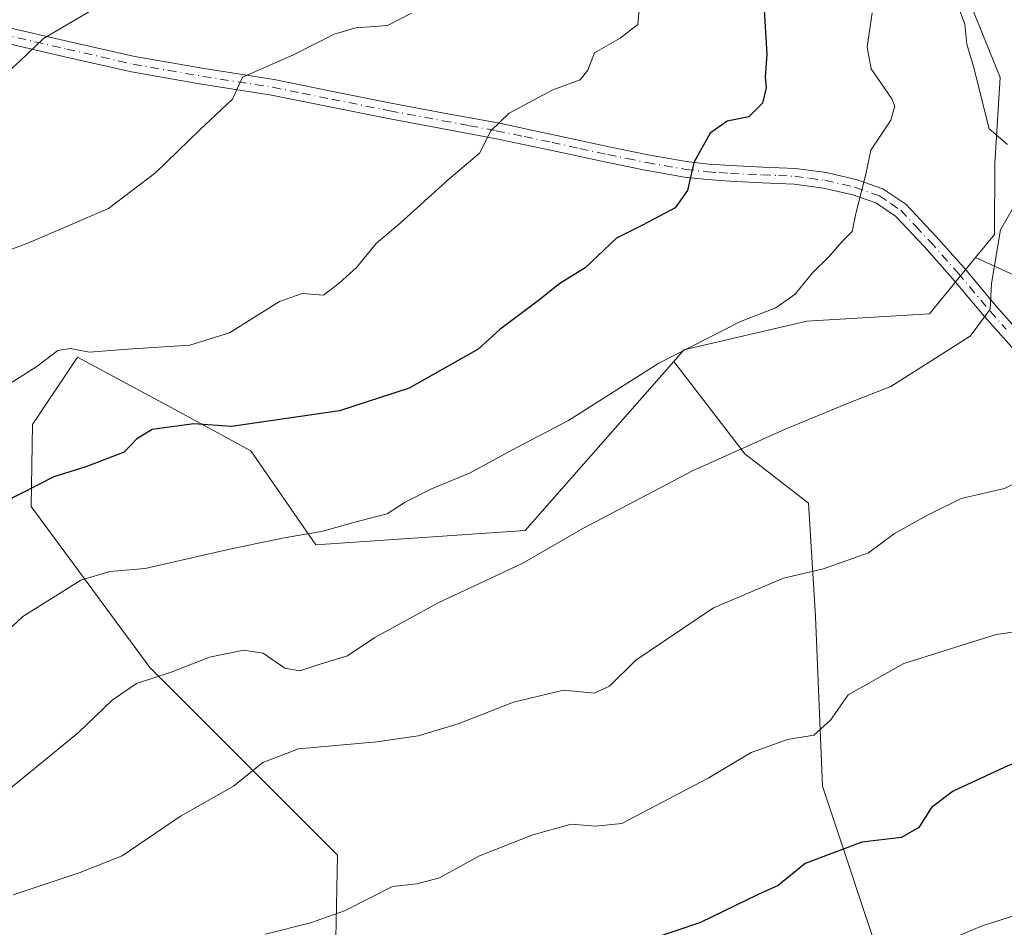
# Model space of a CAD drawing. Units: metres. Extents: x 620809 to 624254, y 4745686 to 4748060.
# Drawn here: x 622961 to 623113, y 4746242 to 4746383 of the extents above; entities that cross this region are included whole.
import ezdxf

# ---------------------------------------------------------------- set-up
doc = ezdxf.new("R2010")
doc.units = ezdxf.units.M
doc.header["$MEASUREMENT"] = 0
doc.linetypes.add('DGN Style 4', pattern=[2.6384748266838614, 1.318413404963828, -0.6592067024819142, 0.001648016756204785, -0.6592067024819142])
for name, color, linetype, lineweight in [('Arbolado forestal CxS', 92, 'Continuous', 0), ('Camino Cxs', 7, 'Continuous', 0), ('Camino eje', 30, 'DGN Style 4', 13), ('Curva de nivel maestra', 30, 'Continuous', 30), ('Curva de nivel normal', 30, 'Continuous', 0), ('Pastizal CxS', 92, 'Continuous', 0)]:
    doc.layers.add(name, color=color, linetype=linetype, lineweight=lineweight)

# ---------------------------------------------------------------- blocks, each defined once
blk = doc.blocks.new('*U6')
at = {"layer": 'Arbolado forestal CxS', "color": 92, "linetype": 'Continuous', "lineweight": 0}
blk.add_polyline3d([(623107.9407000003, 4746385.804099999, 813.7692999999999), (623112.7763, 4746373.890100001, 813.8950000000042), (623111.9408999998, 4746360.520099999, 815.1931000000042), (623111.8677000003, 4746349.5461, 815.5038000000059), (623108.9508999997, 4746345.9793, 816.0944000000018), (623101.7893000003, 4746337.222300001, 817.4468999999954), (623082.7534999996, 4746336.101500001, 819.3594000000013), (623063.7175000003, 4746331.6209, 820.3423999999941), (623062.1467000004, 4746329.834899999, 820.113599999997), (623039.0818999996, 4746303.611099999, 816.8770999999979), (623006.6079000002, 4746301.3707, 819.8695000000008), (622996.5301000001, 4746315.935699999, 824.0935000000028), (622984.1725000005, 4746322.665899999, 826.8904999999941), (622969.6568999998, 4746330.5011, 830.357600000003), (622962.6513, 4746320.056100001, 828.2756999999983), (622962.4303000001, 4746307.3409, 824.8092000000034), (622980.8525, 4746282.323899999, 815.9955999999949), (623009.9656999996, 4746253.193700001, 806.8687000000064), (623009.7352999998, 4746240.267899999, 804.5537999999942)], dxfattribs=at)

msp = doc.modelspace()

# ---------------------------------------------------------------- linework, layer by layer
at = {"layer": 'Arbolado forestal CxS', "color": 92, "linetype": 'Continuous', "lineweight": 0}
for points in [[(622967.4219000004, 4746534.4133, 846.4398999999976), (623019.9937000005, 4746463.9737, 837.382500000007), (623039.0292999997, 4746442.685699999, 832.590200000006), (623084.9392999997, 4746412.4343, 819.0139000000055), (623095.2578999996, 4746404.450300001, 815.8524000000034), (623107.9407000003, 4746385.804099999, 813.7692999999999), (623112.7763, 4746373.890100001, 813.8950000000042), (623111.9408999998, 4746360.520099999, 815.1931000000042), (623111.8677000003, 4746349.5461, 815.5038000000059), (623108.9508999997, 4746345.9793, 816.0944000000018)], [(622967.4219000004, 4746534.4133, 846.4398999999976), (623019.9937000005, 4746463.9737, 837.382500000007), (623039.0292999997, 4746442.685699999, 832.590200000006), (623084.9392999997, 4746412.4343, 819.0139000000055), (623095.2578999996, 4746404.450300001, 815.8524000000034), (623107.9407000003, 4746385.804099999, 813.7692999999999), (623112.7763, 4746373.890100001, 813.8950000000042), (623111.9408999998, 4746360.520099999, 815.1931000000042), (623111.8677000003, 4746349.5461, 815.5038000000059), (623108.9508999997, 4746345.9793, 816.0944000000018)], [(623295.8431000002, 4746391.9509, 775.1371999999974), (623313.3413000006, 4746362.024700001, 768.4698000000063), (623317.7078999998, 4746345.012700001, 765.6499999999943), (623309.5387000004, 4746342.2039, 765.5840000000027), (623273.1061000006, 4746348.636299999, 769.4085000000051), (623269.9095000001, 4746347.5371, 769.3312000000006), (623264.9369000001, 4746345.827099999, 769.5565999999964), (623252.9499000004, 4746304.136499999, 774.8010000000068), (623254.3596999999, 4746294.0033, 775.8084999999992), (623231.2339000005, 4746301.2303, 783.3436999999976), (623211.4716999996, 4746322.0913, 786.702900000004), (623196.1010999996, 4746344.0503, 788.5602999999975), (623185.1224999996, 4746366.0089, 790.178899999999), (623166.4578999998, 4746380.282299999, 795.3169999999955), (623149.9886999996, 4746368.2051, 800.9523000000045), (623144.4984999998, 4746345.148700001, 807.4106000000029), (623120.3438999997, 4746340.757300001, 813.3671000000032), (623108.9508999997, 4746345.9793, 816.0944000000018), (623111.8677000003, 4746349.5461, 815.5038000000059), (623111.9408999998, 4746360.520099999, 815.1931000000042), (623112.7763, 4746373.890100001, 813.8950000000042), (623107.9407000003, 4746385.804099999, 813.7692999999999)], [(623108.9508999997, 4746345.9793, 816.0944000000018), (623120.3438999997, 4746340.757300001, 813.3671000000032), (623144.4984999998, 4746345.148700001, 807.4106000000029), (623149.9886999996, 4746368.2051, 800.9523000000045), (623166.4578999998, 4746380.282299999, 795.3169999999955), (623185.1224999996, 4746366.0089, 790.178899999999), (623196.1010999996, 4746344.0503, 788.5602999999975), (623211.4716999996, 4746322.0913, 786.702900000004), (623231.2339000005, 4746301.2303, 783.3436999999976), (623254.3596999999, 4746294.0033, 775.8084999999992)], [(623108.9508999997, 4746345.9793, 816.0944000000018), (623101.7893000003, 4746337.222300001, 817.4468999999954), (623082.7534999996, 4746336.101500001, 819.3594000000013), (623063.7175000003, 4746331.6209, 820.3423999999941), (623062.1467000004, 4746329.834899999, 820.113599999997)], [(623009.7352999998, 4746240.267899999, 804.5537999999942), (623009.9656999996, 4746253.193700001, 806.8687000000064), (622980.8525, 4746282.323899999, 815.9955999999949), (622962.4303000001, 4746307.3409, 824.8092000000034), (622962.6513, 4746320.056100001, 828.2756999999983), (622969.6568999998, 4746330.5011, 830.357600000003), (622984.1725000005, 4746322.665899999, 826.8904999999941), (622996.5301000001, 4746315.935699999, 824.0935000000028), (623006.6079000002, 4746301.3707, 819.8695000000008), (623039.0818999996, 4746303.611099999, 816.8770999999979), (623062.1467000004, 4746329.834899999, 820.113599999997), (623073.1322999997, 4746315.5055, 815.0859000000055), (623083.0135000005, 4746307.819700001, 812.6146000000008), (623084.1107000001, 4746290.252900001, 808.9928999999976), (623085.2081000004, 4746263.9025, 803.3626999999979), (623095.0887000002, 4746234.258300001, 795.2425999999978)], [(623062.1467000004, 4746329.834899999, 820.113599999997), (623039.0818999996, 4746303.611099999, 816.8770999999979), (623006.6079000002, 4746301.3707, 819.8695000000008), (622996.5301000001, 4746315.935699999, 824.0935000000028), (622984.1725000005, 4746322.665899999, 826.8904999999941), (622969.6568999998, 4746330.5011, 830.357600000003), (622962.6513, 4746320.056100001, 828.2756999999983), (622962.4303000001, 4746307.3409, 824.8092000000034), (622980.8525, 4746282.323899999, 815.9955999999949), (623009.9656999996, 4746253.193700001, 806.8687000000064), (623009.7352999998, 4746240.267899999, 804.5537999999942)], [(623062.1467000004, 4746329.834899999, 820.113599999997), (623039.0818999996, 4746303.611099999, 816.8770999999979), (623006.6079000002, 4746301.3707, 819.8695000000008), (622996.5301000001, 4746315.935699999, 824.0935000000028), (622984.1725000005, 4746322.665899999, 826.8904999999941), (622969.6568999998, 4746330.5011, 830.357600000003), (622962.6513, 4746320.056100001, 828.2756999999983), (622962.4303000001, 4746307.3409, 824.8092000000034), (622980.8525, 4746282.323899999, 815.9955999999949), (623009.9656999996, 4746253.193700001, 806.8687000000064), (623009.7352999998, 4746240.267899999, 804.5537999999942)], [(623062.1467000004, 4746329.834899999, 820.113599999997), (623073.1322999997, 4746315.5055, 815.0859000000055), (623083.0135000005, 4746307.819700001, 812.6146000000008), (623084.1107000001, 4746290.252900001, 808.9928999999976), (623085.2081000004, 4746263.9025, 803.3626999999979), (623095.0887000002, 4746234.258300001, 795.2425999999978), (623104.9694999997, 4746207.9077, 789.3141000000034), (623112.6542999997, 4746177.1655, 779.9630000000034), (623128.0248999996, 4746161.794299999, 776.061799999996), (623174.1382999998, 4746167.283500001, 773.1941999999982), (623191.7049000004, 4746166.1853, 771.3224000000046), (623223.5447000006, 4746157.4013, 768.056899999996), (623238.9156999999, 4746147.5197, 764.8493000000017), (623265.2660999997, 4746151.9111, 765.949299999993), (623278.4414999997, 4746161.792300001, 768.9780999999931), (623301.4978999998, 4746154.106699999, 767.6796000000032), (623314.4660999998, 4746145.916099999, 766.2235999999976)]]:
    msp.add_polyline3d(points, dxfattribs=at)
at = {"layer": 'Camino Cxs', "color": 7, "linetype": 'Continuous', "lineweight": 0}
for points in [[(622957.9700999996, 4746381.860099999, 848.9109000000027), (622968.2301000003, 4746379.4901, 845.5944000000019), (622978.5100999996, 4746377.140100001, 844.3561999999948), (622989.2701000003, 4746375.270099999, 842.9505999999965), (623000.1501000002, 4746373.5601, 838.735799999995), (623009.2600999996, 4746371.7301, 838.4924000000028), (623018.3000999996, 4746369.9101, 837.7326999999932), (623026.5301000001, 4746368.380100001, 836.0578999999999), (623034.8201000001, 4746366.8301, 834.5812000000006), (623043.5000999998, 4746365.0001, 834.948000000004), (623052.1300999997, 4746363.120100001, 831.2200000000012), (623058.1601, 4746361.890100001, 829.8576999999932), (623064.1300999997, 4746360.840100001, 828.3047999999981), (623067.5201000003, 4746360.460100001, 825.858600000007), (623070.9700999996, 4746360.220100001, 824.7847000000039), (623075.9301000005, 4746359.9901, 823.6600000000036), (623081.0201000003, 4746359.770099999, 823.2820000000065), (623085.8000999996, 4746359.130100001, 822.835500000001), (623090.5701000001, 4746358.020099999, 821.6490999999951), (623094.5800999999, 4746356.640100001, 821.4885000000068), (623098.1501000002, 4746354.210100001, 820.3457000000053), (623102.8101000005, 4746349.2501, 818.880099999995), (623107.1601, 4746344.340100001, 817.7145000000019), (623112.1401000004, 4746338.420100001, 815.2114000000003), (623117.1201, 4746332.8101, 814.0712999999961)], [(622957.9700999996, 4746381.860099999, 848.9109000000027), (622968.2301000003, 4746379.4901, 845.5944000000019), (622978.5100999996, 4746377.140100001, 844.3561999999948), (622989.2701000003, 4746375.270099999, 842.9505999999965), (623000.1501000002, 4746373.5601, 838.735799999995), (623009.2600999996, 4746371.7301, 838.4924000000028), (623018.3000999996, 4746369.9101, 837.7326999999932), (623026.5301000001, 4746368.380100001, 836.0578999999999), (623034.8201000001, 4746366.8301, 834.5812000000006), (623043.5000999998, 4746365.0001, 834.948000000004), (623052.1300999997, 4746363.120100001, 831.2200000000012), (623058.1601, 4746361.890100001, 829.8576999999932), (623064.1300999997, 4746360.840100001, 828.3047999999981), (623067.5201000003, 4746360.460100001, 825.858600000007), (623070.9700999996, 4746360.220100001, 824.7847000000039), (623075.9301000005, 4746359.9901, 823.6600000000036), (623081.0201000003, 4746359.770099999, 823.2820000000065), (623085.8000999996, 4746359.130100001, 822.835500000001), (623090.5701000001, 4746358.020099999, 821.6490999999951), (623094.5800999999, 4746356.640100001, 821.4885000000068), (623098.1501000002, 4746354.210100001, 820.3457000000053), (623102.8101000005, 4746349.2501, 818.880099999995), (623107.1601, 4746344.340100001, 817.7145000000019), (623112.1401000004, 4746338.420100001, 815.2114000000003), (623117.1201, 4746332.8101, 814.0712999999961)], [(623115.4301000005, 4746331.040100001, 814.3070000000008), (623110.3000999996, 4746336.8301, 816.5102999999945), (623105.3201000001, 4746342.7501, 817.5215000000027), (623101.0100999996, 4746347.610099999, 818.5794000000024), (623096.5500999996, 4746352.350099999, 819.1502999999939), (623093.4801000003, 4746354.450099999, 820.5310000000028), (623089.9001000002, 4746355.6801, 821.1533999999957), (623085.3601000002, 4746356.7401, 822.0378999999957), (623080.8101000005, 4746357.340100001, 822.593599999993), (623075.8201000001, 4746357.5601, 823.1347999999998), (623070.8300999999, 4746357.790100001, 824.9710999999952), (623067.3000999996, 4746358.040100001, 826.4088999999949), (623063.7901, 4746358.4301, 828.5657000000066), (623057.7100999998, 4746359.5001, 831.1223000000027), (623051.6300999997, 4746360.7301, 832.297900000005), (623042.9901000002, 4746362.620100001, 834.5296999999993), (623034.3501000004, 4746364.450099999, 833.9532000000036), (623026.0900999998, 4746365.9901, 836.686400000006), (623017.8400999998, 4746367.520099999, 837.8257000000012), (623008.7801000001, 4746369.340100001, 838.3365999999951), (622999.7200999996, 4746371.170100001, 839.1949000000022), (622988.8800999997, 4746372.870100001, 842.2632000000013), (622978.0301000001, 4746374.7501, 844.1830000000045), (622967.6801000005, 4746377.120100001, 844.5470999999961), (622957.4200999998, 4746379.4901, 848.7271000000038)], [(623115.4301000005, 4746331.040100001, 814.3070000000008), (623110.3000999996, 4746336.8301, 816.5102999999945), (623105.3201000001, 4746342.7501, 817.5215000000027), (623101.0100999996, 4746347.610099999, 818.5794000000024), (623096.5500999996, 4746352.350099999, 819.1502999999939), (623093.4801000003, 4746354.450099999, 820.5310000000028), (623089.9001000002, 4746355.6801, 821.1533999999957), (623085.3601000002, 4746356.7401, 822.0378999999957), (623080.8101000005, 4746357.340100001, 822.593599999993), (623075.8201000001, 4746357.5601, 823.1347999999998), (623070.8300999999, 4746357.790100001, 824.9710999999952), (623067.3000999996, 4746358.040100001, 826.4088999999949), (623063.7901, 4746358.4301, 828.5657000000066), (623057.7100999998, 4746359.5001, 831.1223000000027), (623051.6300999997, 4746360.7301, 832.297900000005), (623042.9901000002, 4746362.620100001, 834.5296999999993), (623034.3501000004, 4746364.450099999, 833.9532000000036), (623026.0900999998, 4746365.9901, 836.686400000006), (623017.8400999998, 4746367.520099999, 837.8257000000012), (623008.7801000001, 4746369.340100001, 838.3365999999951), (622999.7200999996, 4746371.170100001, 839.1949000000022), (622988.8800999997, 4746372.870100001, 842.2632000000013), (622978.0301000001, 4746374.7501, 844.1830000000045), (622967.6801000005, 4746377.120100001, 844.5470999999961), (622957.4200999998, 4746379.4901, 848.7271000000038)]]:
    msp.add_polyline3d(points, dxfattribs=at)
at = {"layer": 'Camino eje', "color": 30, "linetype": 'DGN Style 4', "lineweight": 13}
msp.add_polyline3d([(622957.6951000001, 4746380.675100001, 848.7733000000007), (622967.9550999999, 4746378.3051, 844.862500000003), (622978.2701000003, 4746375.9451, 844.2706999999937), (622983.6951000001, 4746375.005100001, 843.5084000000062), (622989.0751, 4746374.0701, 842.5819999999949), (622999.9351000005, 4746372.3651, 838.0399000000034), (623004.4901000002, 4746371.450099999, 837.8951999999991), (623009.0201000003, 4746370.5351, 838.4023000000017), (623018.0701000001, 4746368.715100001, 837.7679000000062), (623026.3101000005, 4746367.1851, 835.7548999999999), (623030.4401000004, 4746366.415100001, 835.318499999994), (623034.5850999998, 4746365.640100001, 834.2590000000056), (623038.9250999996, 4746364.725099999, 834.4030000000057), (623043.2451, 4746363.8101, 834.7266999999993), (623047.5601000005, 4746362.870100001, 833.0844999999972), (623051.8800999997, 4746361.925100001, 831.3659999999945), (623054.8951000003, 4746361.3101, 830.9097999999941), (623057.9351000005, 4746360.6951, 830.4578000000038), (623063.9600999998, 4746359.6351, 828.4446999999927), (623067.4101, 4746359.2501, 826.1358000000037), (623069.1750999996, 4746359.1251, 825.4918000000035), (623070.9001000002, 4746359.005100001, 824.8748999999953), (623075.8750999998, 4746358.7751, 823.3929000000062), (623078.3701, 4746358.665100001, 822.9312000000064), (623080.9151, 4746358.5551, 822.9199999999983), (623083.1901000004, 4746358.255100001, 822.7684000000008), (623085.5800999999, 4746357.9351, 822.3445999999968), (623090.2351000002, 4746356.850099999, 821.349000000002), (623094.0301000001, 4746355.545100001, 820.9367000000058), (623095.8151000004, 4746354.3301, 820.3895000000048), (623097.3501000004, 4746353.280099999, 819.4945000000008), (623099.6801000005, 4746350.800100001, 819.3996000000043), (623101.9101, 4746348.4301, 818.5072999999975), (623106.2401000002, 4746343.545100001, 817.5007000000041), (623111.2200999996, 4746337.6251, 815.9262000000017), (623113.7100999998, 4746334.8201, 814.6766000000061)], dxfattribs=at)
at = {"layer": 'Curva de nivel maestra', "color": 30, "linetype": 'Continuous', "lineweight": 30, "flags": 128}
for points, elevation in [([(623075.9800000006, 4746386.970100001), (623076.5800000001, 4746377.520099999), (623076.3200000003, 4746374.0101), (623076.4800000006, 4746372.270099999), (623075.9000000004, 4746369.920100001), (623073.7999999998, 4746367.800100001), (623070.4299999997, 4746367.120100001), (623067.7699999996, 4746365.270099999), (623065.2400000002, 4746360.690099999), (623064.2400000002, 4746356.360099999), (623062.3600000005, 4746353.6801), (623057.2999999998, 4746350.970100001), (623053.25, 4746348.950099999), (623048.3799999999, 4746344.3301), (623044.4600000001, 4746341.920100001), (623041.1299999999, 4746339.280099999), (623035.1299999999, 4746334.780099999), (623031.7800000003, 4746331.7401), (623021.1100000005, 4746325.700099999), (623010.2800000003, 4746322.1801), (622993.5099999999, 4746319.7501), (622987.6900000004, 4746320.1601), (622981.2199999997, 4746319.280099999), (622978.8200000003, 4746317.800100001), (622976.8899999997, 4746315.7301), (622970.9199999999, 4746313.470100001), (622965.9800000006, 4746311.9001), (622958.2599999999, 4746308.0001)], 825), ([(623129.6799999997, 4746272.554400001), (623128.0700000003, 4746272.340100001), (623122.5599999996, 4746269.940099999), (623114.0700000003, 4746267.1501), (623105.4600000001, 4746263.1601), (623102.1299999999, 4746260.600099999), (623100.1299999999, 4746257.530099999), (623097.4600000001, 4746255.940099999), (623091.3200000003, 4746255.2301), (623082.54, 4746251.9001), (623078.3200000003, 4746248.4901), (623075.1299999999, 4746247.0801), (623066.2699999996, 4746242.780099999), (623051.4400000004, 4746237.7501)], 800)]:
    msp.add_lwpolyline(points, dxfattribs=dict(at, elevation=elevation))
at = {"layer": 'Curva de nivel normal', "color": 30, "linetype": 'Continuous', "lineweight": 0, "flags": 128}
for points, elevation in [([(623104.1600000003, 4746390.539999999), (623107.2800000003, 4746382.189999999), (623107.6200000001, 4746379.039999999), (623108.6500000004, 4746375.58), (623111.0599999996, 4746365.92), (623113.9199999999, 4746363.5)], 815), ([(623056.8499999996, 4746385.65), (623056.5700000003, 4746382.119999999), (623053.7999999998, 4746379.970000001), (623049.8399999999, 4746377.730000001), (623048.7800000003, 4746375.02), (623047.5899999999, 4746373.529999999), (623043.3499999996, 4746371.980000001), (623036.5899999999, 4746368.369999999), (623033.7300000006, 4746365.59), (623032, 4746362.140000001), (623027.2599999999, 4746358.130000001), (623019.6699999999, 4746351.279999999), (623015.9600000001, 4746348.130000001), (623012.9100000003, 4746344.42), (623010.2400000002, 4746341.980000001), (623007.7999999998, 4746340.130000001), (623004.5099999999, 4746340.369999999), (623000.9800000006, 4746339.109999999), (622993.2400000002, 4746334.27), (622987.04, 4746332.359999999), (622977.3700000001, 4746331.710000001), (622971.5199999996, 4746331.279999999), (622968.4800000006, 4746331.84), (622966.5599999996, 4746331.52), (622963.3499999996, 4746329.039999999), (622956.9199999999, 4746325)], 830), ([(623092.9100000003, 4746383.92), (623092.1399999997, 4746378.59), (623092.7599999999, 4746375.25), (623095.9600000001, 4746370.59), (623096.4299999997, 4746369.430000001), (623095.7800000003, 4746367.25), (623092.6799999997, 4746362.59), (623091.9400000004, 4746358.880000001), (623090.4000000004, 4746352.779999999), (623089.8200000003, 4746350), (623088.1799999997, 4746348.390000001), (623086.2000000002, 4746346.039999999), (623083.6699999999, 4746343.59), (623080.9800000006, 4746340.27), (623077.9500000002, 4746338.16), (623072.4600000001, 4746336.039999999), (623059.7999999998, 4746329.560000001), (623045.7999999998, 4746320.640000001), (623037.7999999998, 4746316.480000001), (623030.4600000001, 4746312.5), (623024.4600000001, 4746310), (623020.4600000001, 4746307.970000001), (623017.6900000004, 4746306.16), (623013.2400000002, 4746305.029999999), (623007.5099999999, 4746303.439999999), (623001.6699999999, 4746302.460000001), (622993.4800000006, 4746300.74), (622980.1299999999, 4746297.710000001), (622974.6299999999, 4746297.230000001), (622970.1299999999, 4746295.880000001), (622961.1299999999, 4746290.230000001), (622951.1100000005, 4746280.9)], 820), ([(622971.8600000005, 4746384.350000001), (622964.3399999999, 4746379.939999999), (622960.6799999997, 4746376.42), (622953.3499999996, 4746369.83)], 840), ([(622954.9000000004, 4746345.609999999), (622961.9299999997, 4746348.199999999), (622974.4600000001, 4746353.58), (622981.7800000003, 4746359.130000001), (622988.6100000005, 4746365.77), (622993.6699999999, 4746370.51), (622995.2400000002, 4746373.92), (623003.1299999999, 4746377.41), (623009.4600000001, 4746380.619999999), (623012.7999999998, 4746381.59), (623017.7400000002, 4746381.980000001), (623021.4400000004, 4746383.859999999)], 835), ([(623117.2100000001, 4746357.92), (623112.8300000001, 4746350.25), (623111.4000000004, 4746341.92), (623111.2000000002, 4746337.92), (623108.1200000001, 4746333.75), (623095.7999999998, 4746325.939999999), (623089.4600000001, 4746323.460000001), (623079.2999999998, 4746319.27), (623065.0300000003, 4746312.869999999), (623048.0099999999, 4746303.92), (623038.6100000005, 4746298.460000001), (623025.5800000001, 4746292.359999999), (623015.75, 4746286.980000001), (623011.5099999999, 4746284.15), (623006.7800000003, 4746282.720000001), (623004.1299999999, 4746281.800000001), (623001.7999999998, 4746282.210000001), (622998.4600000001, 4746284.539999999), (622995.4600000001, 4746285.01), (622990.1299999999, 4746283.92), (622984.1600000003, 4746281.630000001), (622978.8099999996, 4746279.84), (622975.0300000003, 4746277.25), (622969.8099999996, 4746272.27), (622956.6299999999, 4746261.5)], 815), ([(623115.6722999997, 4746311.203299999), (623113.4600000001, 4746310.09), (623106.7199999997, 4746308.539999999), (623101.5, 4746305.980000001), (623096.3899999997, 4746303.119999999), (623092.3600000005, 4746300.15), (623085.3799999999, 4746297.65), (623079.1799999997, 4746296.210000001), (623068.2999999998, 4746291.619999999), (623056.2599999999, 4746283.449999999), (623052.1500000004, 4746279.460000001), (623049.7800000003, 4746278.380000001), (623045.0300000003, 4746278.800000001), (623037.2699999996, 4746276.939999999), (623028.6900000004, 4746273.600000001), (623022.4600000001, 4746271.720000001), (623016.0599999996, 4746270.779999999), (623003.9299999997, 4746269.730000001), (622998.3799999999, 4746267.59), (622993.8399999999, 4746263.92), (622985.6200000001, 4746259.25), (622976.5700000003, 4746253.130000001), (622969.8700000001, 4746250.5), (622959.6699999999, 4746247.039999999)], 810), ([(623119.4600000001, 4746288.470000001), (623112.1299999999, 4746287.470000001), (623097.7999999998, 4746282.939999999), (623089.2100000001, 4746278.109999999), (623086.4600000001, 4746274.17), (623083.8799999999, 4746271.82), (623079.7999999998, 4746271.189999999), (623074.1299999999, 4746269.17), (623067.4600000001, 4746265.140000001), (623054.0700000003, 4746258.140000001), (623049.9900000002, 4746257.74), (623046.2300000006, 4746258.02), (623040.2699999996, 4746256.390000001), (623031.9800000006, 4746253.100000001), (623025.79, 4746249.680000001), (623022.25, 4746248.76), (623018.4800000006, 4746248.359999999), (623011.0499999998, 4746244.58), (623005.7999999998, 4746242.720000001), (622998.7999999998, 4746240.980000001)], 805), ([(623099.6799999997, 4746237.92), (623109.9800000006, 4746242.25), (623116.0099999999, 4746244.180000001)], 795)]:
    msp.add_lwpolyline(points, dxfattribs=dict(at, elevation=elevation))
at = {"layer": 'Pastizal CxS', "color": 92, "linetype": 'Continuous', "lineweight": 0}
for points in [[(623095.0887000002, 4746234.258300001, 795.2425999999978), (623085.2081000004, 4746263.9025, 803.3626999999979), (623084.1107000001, 4746290.252900001, 808.9928999999976), (623083.0135000005, 4746307.819700001, 812.6146000000008), (623073.1322999997, 4746315.5055, 815.0859000000055), (623062.1467000004, 4746329.834899999, 820.113599999997), (623063.7175000003, 4746331.6209, 820.3423999999941), (623082.7534999996, 4746336.101500001, 819.3594000000013), (623101.7893000003, 4746337.222300001, 817.4468999999954), (623108.9508999997, 4746345.9793, 816.0944000000018), (623120.3438999997, 4746340.757300001, 813.3671000000032), (623144.4984999998, 4746345.148700001, 807.4106000000029), (623149.9886999996, 4746368.2051, 800.9523000000045), (623166.4578999998, 4746380.282299999, 795.3169999999955), (623185.1224999996, 4746366.0089, 790.178899999999), (623196.1010999996, 4746344.0503, 788.5602999999975), (623211.4716999996, 4746322.0913, 786.702900000004), (623231.2339000005, 4746301.2303, 783.3436999999976)], [(623108.9508999997, 4746345.9793, 816.0944000000018), (623120.3438999997, 4746340.757300001, 813.3671000000032), (623144.4984999998, 4746345.148700001, 807.4106000000029), (623149.9886999996, 4746368.2051, 800.9523000000045), (623166.4578999998, 4746380.282299999, 795.3169999999955), (623185.1224999996, 4746366.0089, 790.178899999999), (623196.1010999996, 4746344.0503, 788.5602999999975), (623211.4716999996, 4746322.0913, 786.702900000004), (623231.2339000005, 4746301.2303, 783.3436999999976), (623254.3596999999, 4746294.0033, 775.8084999999992)], [(623108.9508999997, 4746345.9793, 816.0944000000018), (623101.7893000003, 4746337.222300001, 817.4468999999954), (623082.7534999996, 4746336.101500001, 819.3594000000013), (623063.7175000003, 4746331.6209, 820.3423999999941), (623062.1467000004, 4746329.834899999, 820.113599999997)], [(623062.1467000004, 4746329.834899999, 820.113599999997), (623073.1322999997, 4746315.5055, 815.0859000000055), (623083.0135000005, 4746307.819700001, 812.6146000000008), (623084.1107000001, 4746290.252900001, 808.9928999999976), (623085.2081000004, 4746263.9025, 803.3626999999979), (623095.0887000002, 4746234.258300001, 795.2425999999978), (623104.9694999997, 4746207.9077, 789.3141000000034), (623112.6542999997, 4746177.1655, 779.9630000000034), (623128.0248999996, 4746161.794299999, 776.061799999996), (623174.1382999998, 4746167.283500001, 773.1941999999982), (623191.7049000004, 4746166.1853, 771.3224000000046), (623223.5447000006, 4746157.4013, 768.056899999996), (623238.9156999999, 4746147.5197, 764.8493000000017), (623265.2660999997, 4746151.9111, 765.949299999993), (623278.4414999997, 4746161.792300001, 768.9780999999931), (623301.4978999998, 4746154.106699999, 767.6796000000032), (623314.4660999998, 4746145.916099999, 766.2235999999976)]]:
    msp.add_polyline3d(points, dxfattribs=at)

# ---------------------------------------------------------------- block references
at = {"layer": 'Arbolado forestal CxS', "color": 92, "linetype": 'Continuous', "lineweight": 0}
msp.add_blockref('*U6', (0, 0), dxfattribs=at)

doc.saveas('drawing.dxf')
